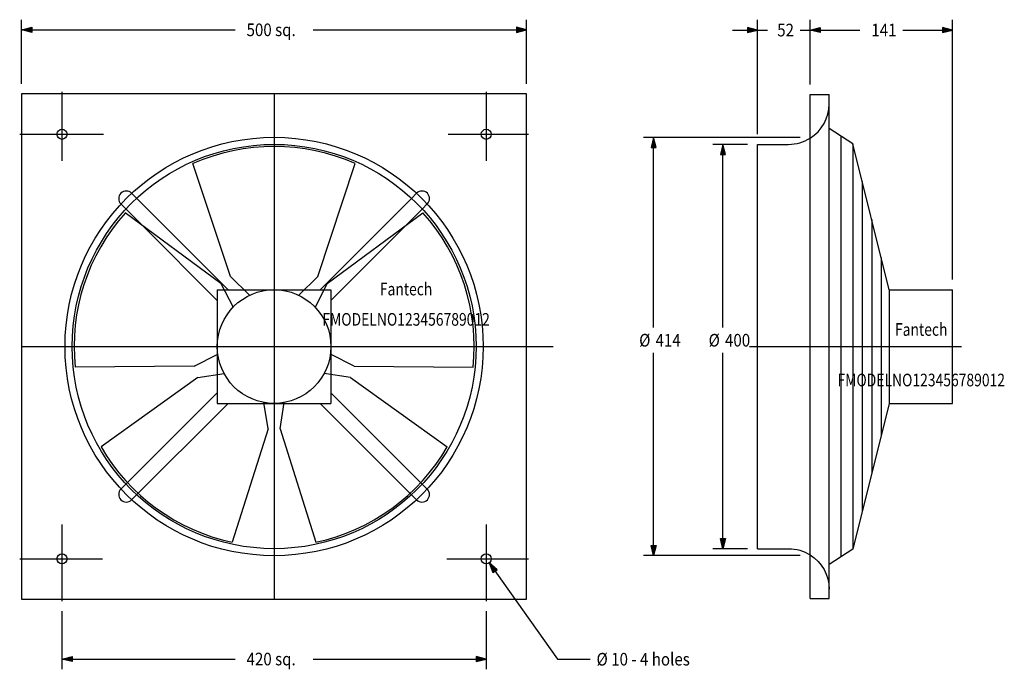
# Model space of a CAD drawing. Extents: x -2 to 972, y -70 to 573.
import ezdxf
from ezdxf.enums import TextEntityAlignment as Align

# ---------------------------------------------------------------- set-up
doc = ezdxf.new("R2010")
doc.units = 0
doc.header["$LTSCALE"] = 5
doc.linetypes.add('CENTER', pattern=[0])
doc.linetypes.add('DASHED', pattern=[0])
doc.layers.get('0').update_dxf_attribs({"linetype": 'CONTINUOUS'})
doc.layers.add('1', color=6, linetype='CONTINUOUS')
doc.styles.get("Standard").update_dxf_attribs({"font": 'txt', "height": 1})

msp = doc.modelspace()

# ---------------------------------------------------------------- linework, layer by layer
at = {"color": 0, "linetype": 'CONTINUOUS'}
for p, q in [((499.38, 499.38), (-0.62, 499.38)), ((-0.62, 499.38), (-0.62, -0.62)), ((499.38, -0.62), (499.38, 499.38)), ((780, 0), (780, 498.75)), ((780, 498.75), (798.75, 498.75)), ((798.75, 0), (798.75, 498.75)), ((822.18, 450), (798.75, 465)), ((728, 449.38), (758.75, 449.38)), ((728, 49.37), (728, 449.38)), ((810.47, 457.5), (810.47, 41.25)), ((858.27, 305.62), (822.18, 450)), ((822.18, 450), (822.18, 48.75)), ((206.25, 318.75), (169.05, 430.35)), ((292.5, 318.75), (329.7, 430.35)), ((831.56, 412.5), (831.56, 86.25)), ((203.73, 305.62), (113.36, 396)), ((295.02, 305.62), (385.39, 396)), ((196.72, 311.83), (102.08, 381.69)), ((118.78, 369.37), (102.75, 385.39)), ((302.03, 311.83), (396.67, 381.69)), ((379.97, 369.37), (396, 385.39)), ((840.93, 375), (840.93, 123.75)), ((850.31, 337.5), (850.31, 161.25)), ((206.25, 318.75), (224.95, 300.05)), ((292.5, 318.75), (273.8, 300.05)), ((196.72, 311.83), (208.73, 288.26)), ((199.88, 305.62), (219.38, 305.62)), ((279.38, 305.62), (298.87, 305.62)), ((302.03, 311.83), (290.02, 288.26)), ((858.27, 305.62), (921, 305.62)), ((858.27, 305.62), (858.27, 193.12)), ((921, 193.12), (921, 305.62)), ((170.07, 229.8), (193.12, 241.55)), ((193.12, 241.55), (193.12, 221.67)), ((328.68, 229.8), (305.11, 241.81)), ((305.62, 241.55), (305.62, 221.67)), ((170.07, 229.8), (52.44, 228.91)), ((328.68, 229.8), (446.31, 228.91)), ((173.71, 218.6), (78.02, 150.18)), ((173.71, 218.6), (199.83, 222.74)), ((325.04, 218.6), (298.92, 222.74)), ((325.04, 218.6), (420.73, 150.18)), ((243.49, 167.9), (239.35, 194.03)), ((239.49, 193.12), (259.26, 193.12)), ((255.26, 167.9), (259.4, 194.03)), ((858.27, 193.12), (822.18, 48.75)), ((858.27, 193.12), (921, 193.12)), ((243.49, 167.9), (207.98, 55.75)), ((255.26, 167.9), (290.77, 55.75)), ((728, 49.37), (758.75, 49.37)), ((822.18, 48.75), (798.75, 33.75)), ((780, 0), (798.75, 0)), ((-0.62, -0.62), (499.38, -0.62))]:
    msp.add_line(p, q, dxfattribs=at)
at = {"color": 0, "linetype": 'CENTER'}
for p, q in [((39.38, 501.25), (39.38, 433.12)), ((249.38, 499), (249.38, -0.62)), ((459.37, 501.25), (459.37, 433.12)), ((-2.5, 459.37), (80.5, 459.37)), ((421.56, 459.37), (501.25, 459.37)), ((-0.62, 249.38), (525.62, 249.38)), ((720, 249.38), (930, 249.38)), ((39.38, 73.13), (39.38, -2.5)), ((459.37, 73.13), (459.37, -2.5)), ((-2.5, 39.38), (79.4, 39.38)), ((420.46, 39.38), (501.25, 39.38))]:
    msp.add_line(p, q, dxfattribs=at)
at = {"color": 0, "linetype": 'DASHED'}
for p, q in [((113.36, 396), (108.31, 401.05)), ((385.39, 396), (390.44, 401.05)), ((102.75, 385.39), (97.7, 390.44)), ((396, 385.39), (401.05, 390.44)), ((193.12, 295.02), (118.78, 369.37)), ((305.62, 295.02), (379.97, 369.37)), ((193.12, 305.62), (193.12, 241.55)), ((193.12, 305.62), (199.88, 305.62)), ((219.38, 305.62), (279.38, 305.62)), ((298.87, 305.62), (305.62, 305.62)), ((305.62, 305.62), (305.62, 241.55)), ((193.12, 221.67), (193.12, 193.12)), ((305.62, 221.67), (305.62, 193.12)), ((193.12, 203.73), (97.7, 108.31)), ((305.62, 203.73), (401.05, 108.31)), ((203.73, 193.12), (108.31, 97.7)), ((193.12, 193.12), (239.49, 193.12)), ((259.26, 193.12), (305.62, 193.12)), ((295.02, 193.12), (390.44, 97.7))]:
    msp.add_line(p, q, dxfattribs=at)
at = {"color": 0, "linetype": 'CONTINUOUS'}
for centre, radius in [((39.38, 459.37), 5), ((459.37, 459.37), 5), ((249.38, 249.38), 207), ((249.38, 249.38), 200), ((249.38, 249.38), 56.25), ((39.38, 39.38), 5), ((459.37, 39.38), 5)]:
    msp.add_circle(centre, radius, dxfattribs=at)
at = {"color": 0, "linetype": 'DASHED'}
for centre, radius, start, end in [((758.75, 489.38), 40, 302.08995, 0), ((103, 395.75), 7.5, 45, 225), ((395.75, 395.75), 7.5, 315, 135), ((103, 103), 7.5, 135, 315), ((395.75, 103), 7.5, 225, 45)]:
    msp.add_arc(centre, radius, start, end, dxfattribs=at)
at = {"color": 0, "linetype": 'CONTINUOUS'}
for centre, radius, start, end in [((758.75, 489.38), 40, 270, 302.08995), ((249.38, 249.38), 198, 66.06615, 113.93385), ((249.38, 249.38), 198, 138.06615, 185.93385), ((249.38, 249.38), 198, 354.06615, 41.93385), ((249.38, 249.38), 198, 210.06615, 257.93385), ((249.38, 249.38), 198, 282.06615, 329.93385)]:
    msp.add_arc(centre, radius, start, end, dxfattribs=at)
at = {"color": 0, "linetype": 'CONTINUOUS', "extrusion": (0, 0, -1)}
msp.add_arc((-758.75, 9.37), 40, 90, 122.08995, dxfattribs=at)
at = {"color": 0, "linetype": 'DASHED', "extrusion": (0, 0, -1)}
msp.add_arc((-758.75, 9.37), 40, 122.08995, 180, dxfattribs=at)
at = {"layer": '1', "color": 0, "linetype": 'CONTINUOUS'}
for p, q in [((-0.62, 509.38), (-0.62, 572.75)), ((499.38, 509.38), (499.38, 572.75)), ((728, 459.38), (728, 572.5)), ((780, 508.75), (780, 572.5)), ((780, 508.75), (780, 572.5)), ((921, 315.62), (921, 572.5)), ((-0.62, 562.75), (9.37, 565.25)), ((9.37, 560.25), (-0.62, 562.75)), ((-0.62, 562.75), (210.75, 562.75)), ((-0.12, 562.75), (8.88, 564.75)), ((8.88, 560.75), (-0.12, 562.75)), ((0.38, 562.75), (8.38, 564.25)), ((8.38, 561.25), (0.38, 562.75)), ((0.88, 562.75), (7.88, 563.75)), ((7.88, 561.75), (0.88, 562.75)), ((1.38, 562.75), (7.38, 563.25)), ((7.38, 562.25), (1.38, 562.75)), ((7.38, 563.25), (7.38, 562.25)), ((7.88, 563.75), (7.88, 561.75)), ((8.38, 564.25), (8.38, 561.25)), ((8.88, 564.75), (8.88, 560.75)), ((9.37, 565.25), (9.37, 560.25)), ((288, 562.75), (499.38, 562.75)), ((489.38, 565.25), (489.38, 560.25)), ((499.38, 562.75), (489.38, 565.25)), ((489.38, 560.25), (499.38, 562.75)), ((489.88, 564.75), (489.88, 560.75)), ((498.88, 562.75), (489.88, 564.75)), ((489.88, 560.75), (498.88, 562.75)), ((490.38, 564.25), (490.38, 561.25)), ((498.38, 562.75), (490.38, 564.25)), ((490.38, 561.25), (498.38, 562.75)), ((490.88, 563.75), (490.88, 561.75)), ((497.88, 562.75), (490.88, 563.75)), ((490.88, 561.75), (497.88, 562.75)), ((491.38, 563.25), (491.38, 562.25)), ((497.38, 562.75), (491.38, 563.25)), ((491.38, 562.25), (497.38, 562.75)), ((703, 562.5), (737.75, 562.5)), ((718, 565), (718, 560)), ((728, 562.5), (718, 565)), ((718, 560), (728, 562.5)), ((718.5, 564.5), (718.5, 560.5)), ((727.5, 562.5), (718.5, 564.5)), ((718.5, 560.5), (727.5, 562.5)), ((719, 564), (719, 561)), ((727, 562.5), (719, 564)), ((719, 561), (727, 562.5)), ((719.5, 563.5), (719.5, 561.5)), ((726.5, 562.5), (719.5, 563.5)), ((719.5, 561.5), (726.5, 562.5)), ((720, 563), (720, 562)), ((726, 562.5), (720, 563)), ((720, 562), (726, 562.5)), ((770.25, 562.5), (805, 562.5)), ((780, 562.5), (790, 565)), ((780, 562.5), (790, 565)), ((790, 560), (780, 562.5)), ((790, 560), (780, 562.5)), ((780, 562.5), (829.25, 562.5)), ((780.5, 562.5), (789.5, 564.5)), ((780.5, 562.5), (789.5, 564.5)), ((789.5, 560.5), (780.5, 562.5)), ((789.5, 560.5), (780.5, 562.5)), ((781, 562.5), (789, 564)), ((781, 562.5), (789, 564)), ((789, 561), (781, 562.5)), ((789, 561), (781, 562.5)), ((781.5, 562.5), (788.5, 563.5)), ((781.5, 562.5), (788.5, 563.5)), ((788.5, 561.5), (781.5, 562.5)), ((788.5, 561.5), (781.5, 562.5)), ((782, 562.5), (788, 563)), ((782, 562.5), (788, 563)), ((788, 562), (782, 562.5)), ((788, 562), (782, 562.5)), ((788, 563), (788, 562)), ((788, 563), (788, 562)), ((788.5, 563.5), (788.5, 561.5)), ((788.5, 563.5), (788.5, 561.5)), ((789, 564), (789, 561)), ((789, 564), (789, 561)), ((789.5, 564.5), (789.5, 560.5)), ((789.5, 564.5), (789.5, 560.5)), ((790, 565), (790, 560)), ((790, 565), (790, 560)), ((871.75, 562.5), (921, 562.5)), ((911, 565), (911, 560)), ((921, 562.5), (911, 565)), ((911, 560), (921, 562.5)), ((911.5, 564.5), (911.5, 560.5)), ((920.5, 562.5), (911.5, 564.5)), ((911.5, 560.5), (920.5, 562.5)), ((912, 564), (912, 561)), ((920, 562.5), (912, 564)), ((912, 561), (920, 562.5)), ((912.5, 563.5), (912.5, 561.5)), ((919.5, 562.5), (912.5, 563.5)), ((912.5, 561.5), (919.5, 562.5)), ((913, 563), (913, 562)), ((919, 562.5), (913, 563)), ((913, 562), (919, 562.5)), ((770, 456.25), (615, 456.25)), ((625, 456.25), (622.5, 446.25)), ((625, 455.75), (623, 446.75)), ((625, 455.25), (623.5, 447.25)), ((625, 454.75), (624, 447.75)), ((625, 454.25), (624.5, 448.25)), ((627.5, 446.25), (625, 456.25)), ((625, 268.12), (625, 456.25)), ((627, 446.75), (625, 455.75)), ((626.5, 447.25), (625, 455.25)), ((626, 447.75), (625, 454.75)), ((625.5, 448.25), (625, 454.25)), ((718, 449.38), (683.75, 449.38)), ((693.75, 449.38), (691.25, 439.38)), ((693.75, 448.88), (691.75, 439.88)), ((696.25, 439.38), (693.75, 449.38)), ((693.75, 268.12), (693.75, 449.38)), ((695.75, 439.88), (693.75, 448.88)), ((622.5, 446.25), (627.5, 446.25)), ((623, 446.75), (627, 446.75)), ((623.5, 447.25), (626.5, 447.25)), ((624, 447.75), (626, 447.75)), ((624.5, 448.25), (625.5, 448.25)), ((691.25, 439.38), (696.25, 439.38)), ((691.75, 439.88), (695.75, 439.88)), ((693.75, 448.38), (692.25, 440.38)), ((692.25, 440.38), (695.25, 440.38)), ((693.75, 447.88), (692.75, 440.88)), ((692.75, 440.88), (694.75, 440.88)), ((693.75, 447.38), (693.25, 441.38)), ((693.25, 441.38), (694.25, 441.38)), ((695.25, 440.38), (693.75, 448.38)), ((694.75, 440.88), (693.75, 447.88)), ((694.25, 441.38), (693.75, 447.38)), ((625, 42.5), (625, 243.12)), ((693.75, 49.37), (693.75, 243.12)), ((691.25, 59.37), (696.25, 59.37)), ((693.75, 49.37), (691.25, 59.37)), ((691.75, 58.87), (695.75, 58.87)), ((693.75, 49.87), (691.75, 58.87)), ((696.25, 59.37), (693.75, 49.37)), ((695.75, 58.87), (693.75, 49.87)), ((622.5, 52.5), (627.5, 52.5)), ((625, 42.5), (622.5, 52.5)), ((623, 52), (627, 52)), ((625, 43), (623, 52)), ((623.5, 51.5), (626.5, 51.5)), ((625, 43.5), (623.5, 51.5)), ((624, 51), (626, 51)), ((625, 44), (624, 51)), ((624.5, 50.5), (625.5, 50.5)), ((625, 44.5), (624.5, 50.5)), ((627.5, 52.5), (625, 42.5)), ((627, 52), (625, 43)), ((626.5, 51.5), (625, 43.5)), ((626, 51), (625, 44)), ((625.5, 50.5), (625, 44.5)), ((718, 49.37), (683.75, 49.37)), ((692.25, 58.37), (695.25, 58.37)), ((693.75, 50.37), (692.25, 58.37)), ((692.75, 57.87), (694.75, 57.87)), ((693.75, 50.87), (692.75, 57.87)), ((693.25, 57.37), (694.25, 57.37)), ((693.75, 51.37), (693.25, 57.37)), ((695.25, 58.37), (693.75, 50.37)), ((694.75, 57.87), (693.75, 50.87)), ((694.25, 57.37), (693.75, 51.37)), ((770, 42.5), (615, 42.5)), ((470.1, 28.6), (462.27, 35.3)), ((462.27, 35.3), (466.02, 25.7)), ((462.27, 35.3), (530, -60)), ((469.4, 28.72), (462.56, 34.89)), ((462.56, 34.89), (466.14, 26.4)), ((468.71, 28.83), (462.85, 34.49)), ((462.85, 34.49), (466.26, 27.1)), ((468.01, 28.95), (463.14, 34.08)), ((463.14, 34.08), (466.38, 27.79)), ((467.31, 29.07), (463.43, 33.67)), ((463.43, 33.67), (466.5, 28.49)), ((466.02, 25.7), (470.1, 28.6)), ((466.14, 26.4), (469.4, 28.72)), ((466.26, 27.1), (468.71, 28.83)), ((466.38, 27.79), (468.01, 28.95)), ((466.5, 28.49), (467.31, 29.07)), ((39.38, -12.5), (39.38, -69.82)), ((459.37, -12.5), (459.37, -69.82)), ((39.38, -59.82), (49.38, -57.32)), ((39.88, -59.82), (48.88, -57.82)), ((40.38, -59.82), (48.38, -58.32)), ((48.38, -58.32), (48.38, -61.32)), ((48.88, -57.82), (48.88, -61.82)), ((49.38, -57.32), (49.38, -62.32)), ((449.37, -57.32), (449.37, -62.32)), ((459.37, -59.82), (449.37, -57.32)), ((449.87, -57.82), (449.87, -61.82)), ((458.87, -59.82), (449.87, -57.82)), ((450.37, -58.32), (450.37, -61.32)), ((458.37, -59.82), (450.37, -58.32)), ((49.38, -62.32), (39.38, -59.82)), ((39.38, -59.82), (210.75, -59.82)), ((48.88, -61.82), (39.88, -59.82)), ((48.38, -61.32), (40.38, -59.82)), ((40.88, -59.82), (47.88, -58.82)), ((47.88, -60.82), (40.88, -59.82)), ((41.38, -59.82), (47.38, -59.32)), ((47.38, -60.32), (41.38, -59.82)), ((47.38, -59.32), (47.38, -60.32)), ((47.88, -58.82), (47.88, -60.82)), ((288, -59.82), (459.37, -59.82)), ((449.37, -62.32), (459.37, -59.82)), ((449.87, -61.82), (458.87, -59.82)), ((450.37, -61.32), (458.37, -59.82)), ((450.87, -58.82), (450.87, -60.82)), ((457.87, -59.82), (450.87, -58.82)), ((450.87, -60.82), (457.87, -59.82)), ((451.37, -59.32), (451.37, -60.32)), ((457.37, -59.82), (451.37, -59.32)), ((451.37, -60.32), (457.37, -59.82)), ((530, -60), (562.18, -60))]:
    msp.add_line(p, q, dxfattribs=at)

# ---------------------------------------------------------------- texts
at = {"color": 0, "linetype": 'CONTINUOUS', "width": 0.807018}
for s, p in [('Fantech', (380, 306.25)), ('FMODELNO123456789012', (380, 276.25)), ('Fantech', (890, 266.25)), ('FMODELNO123456789012', (890, 216.25))]:
    msp.add_text(s, height=12.5, dxfattribs=at).set_placement(p, align=Align.MIDDLE_CENTER)
at = {"layer": '1', "color": 0, "linetype": 'CONTINUOUS', "width": 0.877193}
for s, p in [('500', (247, 556.5)), ('52', (764, 556.25)), ('141', (865.5, 556.25)), ('%%c', (621.88, 249.38)), ('414', (651.87, 249.38)), ('%%c', (690.63, 249.38)), ('400', (720.62, 249.38)), ('420', (247, -66.07)), ('%%c', (579.68, -66.25)), ('10', (599.68, -66.25))]:
    msp.add_text(s, height=12.5, dxfattribs=at).set_placement(p, align=Align.RIGHT)
for s, p in [(' sq.', (247, 556.5)), (' sq.', (247, -66.07)), (' - 4 holes', (599.68, -66.25))]:
    msp.add_text(s, height=12.5, dxfattribs=at).set_placement(p)

doc.saveas('drawing.dxf')
